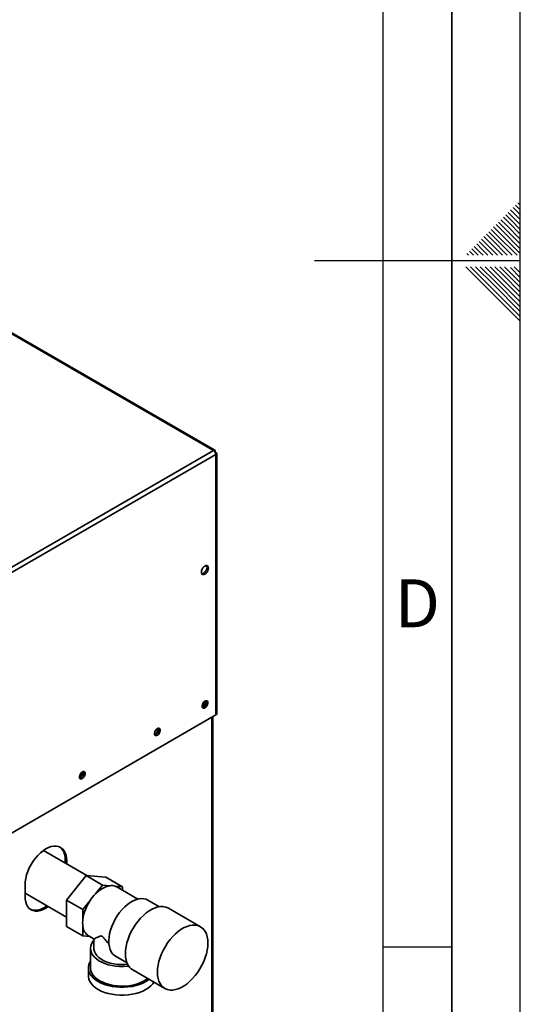
# Paper-space layout 'Blatt1' of a CAD drawing. Units: millimetres. Extents: x 0 to 4200, y 0 to 2970.
# Drawn here: x 3835 to 4200, y 943 to 1661 of the extents above; entities that cross this region are included whole.
import ezdxf

# ---------------------------------------------------------------- set-up
doc = ezdxf.new("R2010")
doc.units = ezdxf.units.MM
doc.layers.add('61', color=7, linetype='Continuous')
doc.layers.add('62', color=7, linetype='Continuous')
doc.styles.add('SLDTEXTSTYLE0', font='TXT', dxfattribs={"width": 0.75})

psp = doc.layouts.new('Blatt1')

# ---------------------------------------------------------------- linework, layer by layer
at = {"color": 7, "linetype": 'Continuous', "lineweight": 35, "ltscale": 10}
for p, q in [((3976.46, 1346.8), (3590.81, 1569.44)), ((3977.36, 1347.06), (3592.21, 1569.41)), ((3792.33, 1240.51), (3976.46, 1346.8)), ((3793.96, 1237.69), (3978.09, 1343.99)), ((3977.59, 1346.15), (3977.34, 1346.01)), ((3977.34, 1346.01), (3977.59, 1346.15)), ((3978.09, 1345.29), (3977.84, 1345.14)), ((3978.09, 1153.98), (3978.09, 1343.99)), ((3978.76, 1154.92), (3978.76, 1344.64)), ((3793.96, 1047.68), (3978.09, 1153.98)), ((3975.94, 786.51), (3975.94, 1152.73)), ((3884.1, 1036.89), (3852.42, 1055.18)), ((3869.41, 1047.55), (3868.35, 1048.16)), ((3868.35, 1048.16), (3868.35, 1045.98)), ((3869.41, 1045.37), (3869.41, 1047.55)), ((3869.16, 1019.04), (3883.55, 1036.94)), ((3883.55, 1036.94), (3895.57, 1030)), ((3883.55, 1036.94), (3897.94, 1035.65)), ((3897.94, 1035.65), (3909.96, 1028.71)), ((3839, 1030), (3839, 1021.83)), ((3890.34, 1023.49), (3895.57, 1030)), ((3895.57, 1030), (3900.81, 1029.53)), ((3904.73, 1029.18), (3909.96, 1028.71)), ((3921.27, 1019.76), (3905.87, 1028.65)), ((3909.96, 1028.71), (3909.96, 1026.29)), ((3839, 1024.01), (3869.16, 1006.6)), ((3869.16, 1019.04), (3881.18, 1012.1)), ((3869.16, 999.85), (3869.16, 1019.04)), ((3881.18, 1012.1), (3886.42, 1018.61)), ((3937, 1014.21), (3928.61, 1019.05)), ((3966.91, 999.65), (3943.57, 1013.12)), ((3881.18, 1005.12), (3881.18, 1012.1)), ((3869.16, 999.85), (3881.18, 992.91)), ((3881.18, 992.91), (3881.18, 999.89)), ((3886.14, 992.47), (3881.18, 992.91)), ((3885.27, 992.97), (3889.22, 990.69)), ((3889.21, 990.7), (3889.21, 983.87)), ((3886.71, 983.87), (3886.71, 969.58)), ((3906.23, 977.4), (3904.13, 978.64)), ((3906.21, 977.36), (3913.35, 973.24)), ((3885.21, 969.58), (3885.21, 963.86)), ((3917.57, 968.09), (3940.91, 954.62))]:
    psp.add_line(p, q, dxfattribs=at)
at = {"color": 1, "linetype": 'Continuous', "lineweight": 35, "ltscale": 10}
psp.add_line((3975.26, 786.13), (3975.26, 1152.34), dxfattribs=at)
at = {"color": 7, "linetype": 'Continuous', "lineweight": 35, "ltscale": 10, "flags": 128}
for points in [[(3970.17, 1256.7), (3970.96, 1257.3), (3971.67, 1258.12), (3972.23, 1259.1), (3972.59, 1260.13), (3972.72, 1261.11), (3972.59, 1261.94), (3972.23, 1262.55), (3971.67, 1262.88), (3970.96, 1262.89), (3970.17, 1262.58), (3969.38, 1261.98), (3968.67, 1261.15), (3968.11, 1260.18), (3967.75, 1259.15), (3967.63, 1258.17), (3967.75, 1257.33), (3968.11, 1256.72), (3968.67, 1256.4), (3969.38, 1256.39), (3970.17, 1256.7)], [(3971.36, 1262.92), (3971.53, 1262.56), (3971.66, 1261.72), (3971.53, 1260.74), (3971.17, 1259.71), (3970.61, 1258.74), (3969.9, 1257.91), (3969.11, 1257.31), (3968.32, 1257), (3967.92, 1256.96)], [(3970.17, 1159.2), (3970.9, 1159.77), (3971.53, 1160.56), (3972.01, 1161.49), (3972.26, 1162.43), (3972.26, 1163.28), (3972.01, 1163.94), (3971.53, 1164.32), (3970.9, 1164.37), (3970.17, 1164.1), (3969.45, 1163.54), (3968.81, 1162.74), (3968.33, 1161.82), (3968.08, 1160.87), (3968.08, 1160.02), (3968.33, 1159.37), (3968.81, 1158.99), (3969.45, 1158.93), (3970.17, 1159.2)], [(3935.52, 1139.2), (3936.25, 1139.77), (3936.89, 1140.56), (3937.36, 1141.49), (3937.61, 1142.43), (3937.61, 1143.28), (3937.36, 1143.94), (3936.89, 1144.31), (3936.25, 1144.37), (3935.52, 1144.1), (3934.8, 1143.53), (3934.16, 1142.74), (3933.69, 1141.82), (3933.43, 1140.87), (3933.43, 1140.02), (3933.69, 1139.37), (3934.16, 1138.99), (3934.8, 1138.93), (3935.52, 1139.2)], [(3880.72, 1107.57), (3881.45, 1108.13), (3882.09, 1108.93), (3882.56, 1109.85), (3882.81, 1110.8), (3882.81, 1111.65), (3882.56, 1112.3), (3882.09, 1112.68), (3881.45, 1112.74), (3880.72, 1112.46), (3880, 1111.9), (3879.36, 1111.1), (3878.88, 1110.18), (3878.63, 1109.23), (3878.63, 1108.38), (3878.88, 1107.73), (3879.36, 1107.35), (3880, 1107.29), (3880.72, 1107.57)], [(3869.41, 1047.55), (3869.28, 1049.77), (3868.89, 1051.8), (3868.25, 1053.6), (3867.37, 1055.15), (3866.27, 1056.42), (3864.96, 1057.39), (3863.46, 1058.04), (3861.81, 1058.37), (3860.02, 1058.35), (3858.14, 1058), (3856.19, 1057.33), (3854.21, 1056.33), (3852.22, 1055.03), (3850.27, 1053.46), (3848.39, 1051.63), (3846.6, 1049.59), (3844.95, 1047.36), (3843.46, 1044.98), (3842.14, 1042.5), (3841.04, 1039.95), (3840.16, 1037.38), (3839.52, 1034.84), (3839.13, 1032.36), (3839, 1030)], [(3864.41, 1057.68), (3865.21, 1057.04), (3866.31, 1055.76), (3867.19, 1054.21), (3867.83, 1052.41), (3868.22, 1050.38), (3868.35, 1048.16)], [(3905.87, 1028.65), (3905.73, 1028.73), (3904.73, 1029.18)], [(3839, 1021.83), (3839.13, 1019.62), (3839.52, 1017.59), (3840.16, 1015.78), (3841.04, 1014.23), (3842.14, 1012.96), (3843.46, 1011.99), (3844.95, 1011.34), (3846.6, 1011.02), (3848.39, 1011.03), (3850.27, 1011.38), (3852.22, 1012.06), (3854.21, 1013.05), (3855.99, 1014.2)], [(3928.61, 1019.05), (3927.28, 1019.66), (3925.6, 1020.06), (3923.79, 1020.14), (3921.86, 1019.9), (3919.86, 1019.32), (3917.82, 1018.44), (3915.75, 1017.24), (3913.71, 1015.77), (3911.71, 1014.03), (3909.78, 1012.06), (3907.97, 1009.88), (3906.28, 1007.53), (3904.76, 1005.05), (3903.42, 1002.46), (3902.29, 999.82), (3901.37, 997.16), (3900.69, 994.51), (3900.25, 991.93), (3900.07, 989.46), (3900.14, 987.11), (3900.46, 984.95), (3901.03, 982.99), (3901.84, 981.27), (3902.88, 979.81), (3904.13, 978.64)], [(3854.93, 1014.82), (3853.14, 1013.67), (3851.16, 1012.67), (3849.21, 1011.99), (3847.33, 1011.64), (3845.54, 1011.63), (3843.89, 1011.95), (3842.94, 1012.32)], [(3943.57, 1013.12), (3943.19, 1013.33), (3941.55, 1013.97), (3939.77, 1014.3), (3937.85, 1014.3), (3935.85, 1013.99), (3933.77, 1013.36), (3931.64, 1012.42), (3929.5, 1011.18), (3927.38, 1009.67), (3925.3, 1007.9), (3923.29, 1005.9), (3921.38, 1003.68), (3919.59, 1001.3), (3917.96, 998.76), (3916.49, 996.12), (3915.21, 993.4), (3914.14, 990.65), (3913.3, 987.89), (3912.68, 985.17), (3912.31, 982.53), (3912.19, 979.99)], [(3935.52, 966.52), (3935.65, 964.13), (3936.02, 961.91), (3936.63, 959.9), (3937.48, 958.12), (3938.55, 956.6), (3939.82, 955.36), (3941.29, 954.41), (3942.93, 953.77), (3944.71, 953.44), (3946.63, 953.44), (3948.63, 953.75), (3950.71, 954.38), (3952.84, 955.32), (3954.98, 956.56), (3957.1, 958.07), (3959.18, 959.84), (3961.19, 961.84), (3963.1, 964.06), (3964.89, 966.44), (3966.52, 968.98), (3967.99, 971.62), (3969.27, 974.34), (3970.34, 977.09), (3971.18, 979.85), (3971.8, 982.57), (3972.17, 985.21), (3972.29, 987.75), (3972.17, 990.14), (3971.8, 992.36), (3971.18, 994.37), (3970.34, 996.15), (3969.27, 997.67), (3967.99, 998.91), (3966.52, 999.86), (3964.89, 1000.5), (3963.1, 1000.83), (3961.19, 1000.83), (3959.18, 1000.52), (3957.1, 999.89), (3954.98, 998.95), (3952.84, 997.71), (3950.71, 996.2), (3948.63, 994.43), (3946.63, 992.42), (3944.71, 990.21), (3942.93, 987.83), (3941.29, 985.29), (3939.82, 982.65), (3938.55, 979.93), (3937.48, 977.18), (3936.63, 974.42), (3936.02, 971.7), (3935.65, 969.06), (3935.52, 966.52)], [(3914.59, 970.89), (3913.61, 970.78), (3910.77, 970.6), (3907.91, 970.63), (3905.07, 970.86), (3902.31, 971.3), (3899.67, 971.92), (3897.18, 972.73), (3894.88, 973.72), (3892.81, 974.86), (3891.01, 976.14), (3889.49, 977.54), (3888.29, 979.04), (3887.42, 980.61), (3886.89, 982.23), (3886.71, 983.88), (3886.89, 985.53), (3887.43, 987.15), (3888.31, 988.72), (3889.21, 989.89)], [(3913.78, 972.27), (3911.95, 972.1), (3909.2, 972.04), (3906.45, 972.18), (3903.76, 972.54), (3901.18, 973.11), (3898.76, 973.86), (3896.53, 974.8), (3894.54, 975.91), (3892.83, 977.15), (3891.42, 978.52), (3890.34, 979.99), (3889.62, 981.52), (3889.26, 983.1), (3889.21, 983.87)], [(3912.19, 979.99), (3912.31, 977.6), (3912.68, 975.38), (3913.3, 973.37), (3914.14, 971.59), (3915.21, 970.07), (3916.49, 968.83), (3917.57, 968.09)], [(3929.48, 961.22), (3929, 960.85), (3927.04, 959.58), (3924.82, 958.44), (3922.39, 957.47), (3919.77, 956.68), (3917, 956.07), (3914.13, 955.67), (3911.19, 955.46), (3908.23, 955.46), (3905.3, 955.67), (3902.42, 956.07), (3899.66, 956.68), (3897.04, 957.47), (3894.6, 958.44), (3892.39, 959.58), (3890.43, 960.85), (3888.75, 962.26), (3887.37, 963.77), (3886.32, 965.37), (3885.61, 967.03), (3885.26, 968.72), (3885.26, 970.43), (3885.61, 972.13), (3886.32, 973.79), (3886.71, 974.45)], [(3928.4, 961.84), (3926.97, 960.8), (3924.92, 959.62), (3922.64, 958.6), (3920.15, 957.75), (3917.5, 957.08), (3914.73, 956.62), (3911.88, 956.36), (3908.99, 956.31), (3906.12, 956.46), (3903.3, 956.83), (3900.58, 957.39), (3898.01, 958.15), (3895.62, 959.09), (3893.45, 960.19), (3891.54, 961.44), (3889.92, 962.82), (3888.6, 964.3), (3887.63, 965.87), (3887, 967.5), (3886.72, 969.16), (3886.71, 969.58)], [(3932.88, 959.25), (3932.05, 958.06), (3930.68, 956.54), (3929, 955.14), (3927.04, 953.86), (3924.82, 952.73), (3922.39, 951.76), (3919.77, 950.96), (3917, 950.36), (3914.13, 949.95), (3911.19, 949.74), (3908.23, 949.74), (3905.3, 949.95), (3902.42, 950.36), (3899.66, 950.96), (3897.04, 951.76), (3894.6, 952.73), (3892.39, 953.86), (3890.43, 955.14), (3888.75, 956.54), (3887.37, 958.06), (3886.32, 959.65), (3885.61, 961.31), (3885.26, 963.01), (3885.21, 963.86)]]:
    psp.add_lwpolyline(points, dxfattribs=at)
at = {"color": 7, "linetype": 'Continuous', "lineweight": 35, "ltscale": 100}
for centre, radius, start, end in [((3974.56, 1343.83), 3.53, 2.60548, 57.39452), ((3965.11, 1164.58), 5.5, 302.37985, 357.06855), ((3967.32, 1163.3), 3.88, 283.69253, 16.31285), ((3977.61, 1155.03), 1.16, 294.37466, 354.3052), ((3930.46, 1144.58), 5.5, 302.37985, 357.06855), ((3932.67, 1143.3), 3.88, 283.69253, 16.31285), ((3875.66, 1112.94), 5.5, 302.37985, 357.06855), ((3877.87, 1111.66), 3.88, 283.69253, 16.31285), ((3904.63, 1010.81), 19.1, 101.5489, 138.44573), ((3902.04, 1021.26), 8.36, 71.28348, 98.49748), ((3914.11, 1000.37), 33.16, 135.79371, 146.61715), ((3913.31, 1000.42), 32.47, 145.91475, 171.67389), ((3900.37, 1002.5), 19.37, 172.24647, 187.75353), ((3890.15, 1000.52), 8.99, 184.02818, 237.13952)]:
    psp.add_arc(centre, radius, start, end, dxfattribs=at)
at = {"color": 7, "linetype": 'Continuous', "lineweight": 35, "ltscale": 10}
for points, knots in [([(3977.59, 1346.15), (3977.61, 1346.33), (3977.64, 1346.69), (3977.47, 1347.03), (3977.16, 1347.16), (3976.8, 1347.06), (3976.56, 1346.87), (3976.46, 1346.8)], [0, 0, 0, 0, 0.209052, 0.427821, 0.646592, 0.865364, 1, 1, 1, 1]), ([(3978.09, 1343.99), (3978.25, 1344.06), (3978.58, 1344.21), (3978.79, 1344.53), (3978.75, 1344.86), (3978.48, 1345.13), (3978.2, 1345.24), (3978.09, 1345.29)], [0, 0, 0, 0, 0.209052, 0.427821, 0.646592, 0.865364, 1, 1, 1, 1]), ([(3889.22, 990.7), (3889.3, 990.74), (3889.46, 990.81), (3890.53, 991.38), (3891.82, 992.03), (3892.91, 992.54), (3893.83, 992.82), (3894.5, 992.91), (3895.18, 992.68), (3895.85, 992.18), (3896.95, 990.92), (3898.39, 989.02), (3899.66, 987.54), (3900.28, 986.83)], [0, 0, 0, 0, 0.173306, 0.35698, 0.491817, 0.592801, 0.643287, 0.694733, 0.721273, 0.747934, 0.792345, 0.899252, 1, 1, 1, 1])]:
    psp.add_open_spline(points, degree=3, knots=knots, dxfattribs=at)
at = {"layer": '61', "ltscale": 10}
psp.add_line((4200, 0), (4200, 2970), dxfattribs=at)
at = {"layer": '61', "color": 7, "linetype": 'Continuous', "lineweight": 35, "ltscale": 10}
psp.add_line((4150, 50), (4150, 2920), dxfattribs=at)
at = {"layer": '61', "color": 7, "linetype": 'Continuous', "ltscale": 10}
psp.add_line((4100, 474.54), (4100, 2870), dxfattribs=at)
at = {"layer": '62', "color": 7, "linetype": 'Continuous', "ltscale": 10}
for p, q in [((4192.95, 1522.15), (4197.07, 1518.03)), ((4194.72, 1523.92), (4198.84, 1519.8)), ((4196.48, 1525.68), (4200, 1522.17)), ((4198.25, 1527.45), (4200, 1525.71)), ((4185.88, 1515.08), (4190, 1510.96)), ((4187.65, 1516.85), (4191.77, 1512.72)), ((4189.41, 1518.61), (4193.54, 1514.49)), ((4191.18, 1520.38), (4195.31, 1516.26)), ((4195.31, 1516.26), (4200, 1511.57)), ((4197.07, 1518.03), (4200, 1515.1)), ((4198.84, 1519.8), (4200, 1518.64)), ((4178.81, 1508.01), (4182.93, 1503.88)), ((4180.58, 1509.78), (4184.7, 1505.65)), ((4182.34, 1511.54), (4186.47, 1507.42)), ((4184.11, 1513.31), (4188.23, 1509.19)), ((4188.23, 1509.19), (4200, 1497.42)), ((4190, 1510.96), (4200, 1500.96)), ((4191.77, 1512.72), (4200, 1504.49)), ((4193.54, 1514.49), (4200, 1508.03)), ((4171.74, 1500.94), (4175.86, 1496.81)), ((4173.51, 1502.7), (4177.63, 1498.58)), ((4175.27, 1504.47), (4179.4, 1500.35)), ((4177.04, 1506.24), (4181.16, 1502.12)), ((4179.4, 1500.35), (4190.54, 1489.2)), ((4181.16, 1502.12), (4194.08, 1489.2)), ((4182.93, 1503.88), (4197.61, 1489.2)), ((4184.7, 1505.65), (4200, 1490.35)), ((4186.47, 1507.42), (4200, 1493.89)), ((4164.67, 1493.87), (4168.79, 1489.74)), ((4166.43, 1495.63), (4170.56, 1491.51)), ((4168.2, 1497.4), (4172.32, 1493.28)), ((4169.97, 1499.17), (4174.09, 1495.05)), ((4172.32, 1493.28), (4176.4, 1489.2)), ((4174.09, 1495.05), (4179.94, 1489.2)), ((4175.86, 1496.81), (4183.47, 1489.2)), ((4177.63, 1498.58), (4187.01, 1489.2)), ((4161.13, 1490.33), (4162.26, 1489.2)), ((4162.9, 1492.1), (4165.8, 1489.2)), ((4168.79, 1489.74), (4169.33, 1489.2)), ((4170.56, 1491.51), (4172.87, 1489.2)), ((4200, 1485), (4050, 1485)), ((4160.25, 1480.8), (4176.86, 1464.19)), ((4163.79, 1480.8), (4178.63, 1465.96)), ((4167.32, 1480.8), (4180.4, 1467.72)), ((4170.86, 1480.8), (4182.16, 1469.49)), ((4174.39, 1480.8), (4183.93, 1471.26)), ((4177.93, 1480.8), (4185.7, 1473.03)), ((4181.46, 1480.8), (4187.47, 1474.8)), ((4185, 1480.8), (4189.24, 1476.56)), ((4188.53, 1480.8), (4191, 1478.33)), ((4192.77, 1480.1), (4200, 1472.87)), ((4195.61, 1480.8), (4200, 1476.41)), ((4185.7, 1473.03), (4200, 1458.73)), ((4187.47, 1474.8), (4200, 1462.26)), ((4189.24, 1476.56), (4200, 1465.8)), ((4191, 1478.33), (4200, 1469.34)), ((4178.63, 1465.96), (4200, 1444.59)), ((4180.4, 1467.72), (4200, 1448.12)), ((4182.16, 1469.49), (4200, 1451.66)), ((4183.93, 1471.26), (4200, 1455.19)), ((4176.86, 1464.19), (4200, 1441.05)), ((4100, 985), (4150, 985))]:
    psp.add_line(p, q, dxfattribs=at)

# ---------------------------------------------------------------- texts
at = {"layer": '62', "ltscale": 10, "insert": (4125.01, 1252.9), "char_height": 35, "attachment_point": 2, "style": 'SLDTEXTSTYLE0'}
psp.add_mtext('D', dxfattribs=at)

doc.saveas('drawing.dxf')
